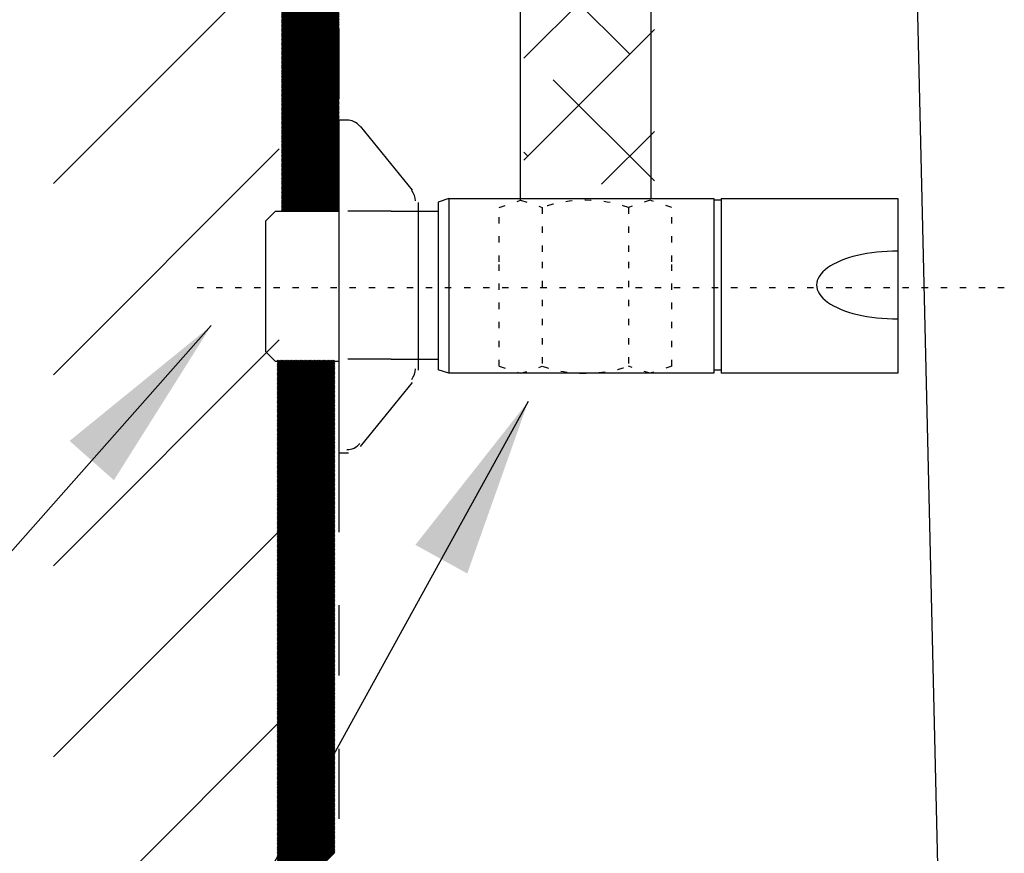
# Model space of a CAD drawing. Units: inches. Extents: x -1382 to 1781, y -7782 to -4901.
# Drawn here: x -1159 to -1023, y -6277 to -6161 of the extents above; entities that cross this region are included whole.
import ezdxf

# ---------------------------------------------------------------- set-up
doc = ezdxf.new("R2010")
doc.units = ezdxf.units.IN
doc.header["$MEASUREMENT"] = 0
doc.linetypes.add('AI-Linetype-261', pattern=[0.529167, 0.176389, -0.352778])
doc.layers.add('PIC01', color=7, linetype='Continuous')
doc.styles.get("Standard").update_dxf_attribs({"font": 'arial_0.ttf', "height": 25})
doc.dimstyles.get("Standard").update_dxf_attribs({"dimtxt": 25, "dimasz": 30, "dimexe": 5, "dimexo": 5, "dimgap": 5, "dimtad": 1, "dimtoh": 1, "dimdec": 0, "dimzin": 0, "dimdsep": 46, "dimtxsty": 'Standard', "dimcen": 0.09, "dimadec": 0, "dimazin": 0, "dimtfac": 1, "dimtdec": 0, "dimtofl": 0, "dimtmove": 0, "dimatfit": 3, "dimfxl": 0, "dimtolj": 1, "dimtzin": 0, "dimarcsym": 0})

# ---------------------------------------------------------------- blocks, each defined once
blk = doc.blocks.new('12')
at = {"layer": 'PIC01', "color": 0, "linetype": 'AI-Linetype-261', "ltscale": 5}
for p, q in [((-2182.24, -6314.31), (-2179.26, -6313.33)), ((-2179.26, -6313.33), (-2176.26, -6314.31)), ((-2161.28, -6313.33), (-2164.28, -6314.31)), ((-2158.29, -6314.31), (-2161.28, -6313.33)), ((-2182.24, -6321.85), (-2182.24, -6314.31)), ((-2176.26, -6314.31), (-2176.26, -6321.85)), ((-2164.28, -6314.31), (-2164.28, -6321.85)), ((-2158.29, -6321.85), (-2158.29, -6314.31)), ((-2182.24, -6336.35), (-2182.24, -6321.85)), ((-2176.26, -6321.85), (-2176.26, -6336.35)), ((-2164.28, -6321.85), (-2164.28, -6336.35)), ((-2158.29, -6336.35), (-2158.29, -6321.85)), ((-2182.24, -6336.35), (-2179.26, -6337.33)), ((-2179.26, -6337.33), (-2176.26, -6336.35)), ((-2161.28, -6337.33), (-2164.28, -6336.35)), ((-2158.29, -6336.35), (-2161.28, -6337.33))]:
    blk.add_line(p, q, dxfattribs=at)
for centre, start, end in [((-2170.27, -6332.11), 71.4052, 108.5948), ((-2170.27, -6318.55), 251.4052, 288.5948)]:
    blk.add_arc(centre, 18.78, start, end, dxfattribs=at)

msp = doc.modelspace()

# ---------------------------------------------------------------- hatches: boundary and pattern name
h = msp.add_hatch()
h.set_pattern_fill('ANSI31', color=256)
h.set_pattern_definition([(45, (-7814.86483, 155.76833), (-0.0883883476, 0.0883883476), [])])
h.paths.add_polyline_path([(-1115.13, -6187.73), (-1123.13, -6187.73), (-1123.13, -6018.03), (-1115.13, -6018.03)])
h = msp.add_hatch()
h.set_pattern_fill('ANSI38', color=256, scale=80)
h.paths.add_polyline_path([(-1071.38, -6078.42), (-1089.49, -6078.42), (-1089.49, -6184), (-1071.38, -6184)])

# ---------------------------------------------------------------- linework, layer by layer
for p, q in [((-1089.93, -6186.22), (-1089.93, -6080.4)), ((-1071.82, -6185.97), (-1071.82, -6080.26)), ((-1099.88, -6185.97), (-1101.38, -6186.47)), ((-1099.88, -6185.97), (-1099.88, -6210.22)), ((-1099.88, -6185.97), (-1063.11, -6185.97)), ((-1063.11, -6185.97), (-1063.11, -6210.22)), ((-1062.11, -6186.22), (-1063.11, -6186.22)), ((-1062.11, -6185.97), (-1062.11, -6210.22)), ((-1062.11, -6185.97), (-1037.61, -6185.97)), ((-1037.61, -6185.97), (-1037.61, -6210.22)), ((-1107.9, -6187.71), (-1113.91, -6187.71)), ((-1107.9, -6187.71), (-1101.38, -6187.71)), ((-1101.38, -6186.47), (-1101.38, -6209.72)), ((-1107.9, -6208.24), (-1113.91, -6208.24)), ((-1107.9, -6208.24), (-1101.38, -6208.24)), ((-1099.88, -6210.22), (-1101.38, -6209.72)), ((-1063.11, -6210.22), (-1099.88, -6210.22)), ((-1063.11, -6209.72), (-1062.11, -6209.72)), ((-1037.61, -6210.22), (-1062.11, -6210.22))]:
    msp.add_line(p, q)
at = {"color": 0, "linetype": 'Continuous'}
for p, q in [((-1154.75, -6183.89), (-1123.42, -6152.56)), ((-1154.75, -6210.41), (-1123.42, -6179.07)), ((-1154.75, -6236.93), (-1123.42, -6205.59)), ((-1154.75, -6263.44), (-1123.42, -6232.11)), ((-1154.75, -6289.96), (-1123.42, -6258.62))]:
    msp.add_line(p, q, dxfattribs=at)
at = {"linetype": 'Continuous'}
for p, q in [((-1123.71, -6208.5), (-1123.62, -6208.41)), ((-1123.71, -6208.68), (-1123.45, -6208.41)), ((-1123.71, -6208.85), (-1123.27, -6208.41)), ((-1123.71, -6209.03), (-1123.09, -6208.41)), ((-1123.71, -6209.21), (-1122.91, -6208.41)), ((-1123.71, -6209.38), (-1122.74, -6208.41)), ((-1123.71, -6209.56), (-1122.56, -6208.41)), ((-1123.71, -6209.74), (-1122.38, -6208.41)), ((-1123.71, -6209.91), (-1122.21, -6208.41)), ((-1123.71, -6210.09), (-1122.03, -6208.41)), ((-1123.71, -6210.27), (-1121.85, -6208.41)), ((-1123.71, -6210.44), (-1121.68, -6208.41)), ((-1123.71, -6210.62), (-1121.5, -6208.41)), ((-1123.71, -6210.8), (-1121.32, -6208.41)), ((-1123.71, -6210.97), (-1121.15, -6208.41)), ((-1123.71, -6211.15), (-1120.97, -6208.41)), ((-1123.71, -6211.33), (-1120.79, -6208.41)), ((-1123.71, -6211.5), (-1120.62, -6208.41)), ((-1123.71, -6211.68), (-1120.44, -6208.41)), ((-1123.71, -6211.86), (-1120.26, -6208.41)), ((-1123.71, -6212.04), (-1120.09, -6208.41)), ((-1123.71, -6212.21), (-1119.91, -6208.41)), ((-1123.71, -6212.39), (-1119.73, -6208.41)), ((-1123.71, -6212.57), (-1119.56, -6208.41)), ((-1123.71, -6212.74), (-1119.38, -6208.41)), ((-1123.71, -6212.92), (-1119.2, -6208.41)), ((-1123.71, -6213.1), (-1119.03, -6208.41)), ((-1123.71, -6213.27), (-1118.85, -6208.41)), ((-1123.71, -6213.45), (-1118.67, -6208.41)), ((-1123.71, -6213.63), (-1118.5, -6208.41)), ((-1123.71, -6213.8), (-1118.32, -6208.41)), ((-1123.71, -6213.98), (-1118.14, -6208.41)), ((-1123.71, -6214.16), (-1117.97, -6208.41)), ((-1123.71, -6214.33), (-1117.79, -6208.41)), ((-1123.71, -6214.51), (-1117.61, -6208.41)), ((-1123.71, -6214.69), (-1117.43, -6208.41)), ((-1123.71, -6214.86), (-1117.26, -6208.41)), ((-1123.71, -6215.04), (-1117.08, -6208.41)), ((-1123.71, -6215.22), (-1116.9, -6208.41)), ((-1123.71, -6215.39), (-1116.73, -6208.41)), ((-1123.71, -6215.57), (-1116.55, -6208.41)), ((-1123.71, -6215.75), (-1116.37, -6208.41)), ((-1123.71, -6215.92), (-1116.2, -6208.41)), ((-1123.71, -6216.1), (-1116.02, -6208.41)), ((-1123.71, -6216.28), (-1115.84, -6208.41)), ((-1123.71, -6216.45), (-1115.71, -6208.45)), ((-1123.71, -6216.63), (-1115.71, -6208.63)), ((-1123.71, -6216.81), (-1115.71, -6208.81)), ((-1123.71, -6216.98), (-1115.71, -6208.98)), ((-1123.71, -6217.16), (-1115.71, -6209.16)), ((-1123.71, -6217.34), (-1115.71, -6209.34)), ((-1123.71, -6217.52), (-1115.71, -6209.52)), ((-1123.71, -6217.69), (-1115.71, -6209.69)), ((-1123.71, -6217.87), (-1115.71, -6209.87)), ((-1123.71, -6218.05), (-1115.71, -6210.05)), ((-1123.71, -6218.22), (-1115.71, -6210.22)), ((-1123.71, -6218.4), (-1115.71, -6210.4)), ((-1123.71, -6218.58), (-1115.71, -6210.58)), ((-1123.71, -6218.75), (-1115.71, -6210.75)), ((-1123.71, -6218.93), (-1115.71, -6210.93)), ((-1123.71, -6219.11), (-1115.71, -6211.11)), ((-1123.71, -6219.28), (-1115.71, -6211.28)), ((-1123.71, -6219.46), (-1115.71, -6211.46)), ((-1123.71, -6219.64), (-1115.71, -6211.64)), ((-1123.71, -6219.81), (-1115.71, -6211.81)), ((-1123.71, -6219.99), (-1115.71, -6211.99)), ((-1123.71, -6220.17), (-1115.71, -6212.17)), ((-1123.71, -6220.34), (-1115.71, -6212.34)), ((-1123.71, -6220.52), (-1115.71, -6212.52)), ((-1123.71, -6220.7), (-1115.71, -6212.7)), ((-1123.71, -6220.87), (-1115.71, -6212.87)), ((-1123.71, -6221.05), (-1115.71, -6213.05)), ((-1123.71, -6221.23), (-1115.71, -6213.23)), ((-1123.71, -6221.4), (-1115.71, -6213.4)), ((-1123.71, -6221.58), (-1115.71, -6213.58)), ((-1123.71, -6221.76), (-1115.71, -6213.76)), ((-1123.71, -6221.93), (-1115.71, -6213.93)), ((-1123.71, -6222.11), (-1115.71, -6214.11)), ((-1123.71, -6222.29), (-1115.71, -6214.29)), ((-1123.71, -6222.46), (-1115.71, -6214.46)), ((-1123.71, -6222.64), (-1115.71, -6214.64)), ((-1123.71, -6222.82), (-1115.71, -6214.82)), ((-1123.71, -6223), (-1115.71, -6215)), ((-1123.71, -6223.17), (-1115.71, -6215.17)), ((-1123.71, -6223.35), (-1115.71, -6215.35)), ((-1123.71, -6223.53), (-1115.71, -6215.53)), ((-1123.71, -6223.7), (-1115.71, -6215.7)), ((-1123.71, -6223.88), (-1115.71, -6215.88)), ((-1123.71, -6224.06), (-1115.71, -6216.06)), ((-1123.71, -6224.23), (-1115.71, -6216.23)), ((-1123.71, -6224.41), (-1115.71, -6216.41)), ((-1123.71, -6224.59), (-1115.71, -6216.59)), ((-1123.71, -6224.76), (-1115.71, -6216.76)), ((-1123.71, -6224.94), (-1115.71, -6216.94)), ((-1123.71, -6225.12), (-1115.71, -6217.12)), ((-1123.71, -6225.29), (-1115.71, -6217.29)), ((-1123.71, -6225.47), (-1115.71, -6217.47)), ((-1123.71, -6225.65), (-1115.71, -6217.65)), ((-1123.71, -6225.82), (-1115.71, -6217.82)), ((-1123.71, -6226), (-1115.71, -6218)), ((-1123.71, -6226.18), (-1115.71, -6218.18)), ((-1123.71, -6226.35), (-1115.71, -6218.35)), ((-1123.71, -6226.53), (-1115.71, -6218.53)), ((-1123.71, -6226.71), (-1115.71, -6218.71)), ((-1123.71, -6226.88), (-1115.71, -6218.88)), ((-1123.71, -6227.06), (-1115.71, -6219.06)), ((-1123.71, -6227.24), (-1115.71, -6219.24)), ((-1123.71, -6227.41), (-1115.71, -6219.41)), ((-1123.71, -6227.59), (-1115.71, -6219.59)), ((-1123.71, -6227.77), (-1115.71, -6219.77)), ((-1123.71, -6227.95), (-1115.71, -6219.95)), ((-1123.71, -6228.12), (-1115.71, -6220.12)), ((-1123.71, -6228.3), (-1115.71, -6220.3)), ((-1123.71, -6228.48), (-1115.71, -6220.48)), ((-1123.71, -6228.65), (-1115.71, -6220.65)), ((-1123.71, -6228.83), (-1115.71, -6220.83)), ((-1123.71, -6229.01), (-1115.71, -6221.01)), ((-1123.71, -6229.18), (-1115.71, -6221.18)), ((-1123.71, -6229.36), (-1115.71, -6221.36)), ((-1123.71, -6229.54), (-1115.71, -6221.54)), ((-1123.71, -6229.71), (-1115.71, -6221.71)), ((-1123.71, -6229.89), (-1115.71, -6221.89)), ((-1123.71, -6230.07), (-1115.71, -6222.07)), ((-1123.71, -6230.24), (-1115.71, -6222.24)), ((-1123.71, -6230.42), (-1115.71, -6222.42)), ((-1123.71, -6230.6), (-1115.71, -6222.6)), ((-1123.71, -6230.77), (-1115.71, -6222.77)), ((-1123.71, -6230.95), (-1115.71, -6222.95)), ((-1123.71, -6231.13), (-1115.71, -6223.13)), ((-1123.71, -6231.3), (-1115.71, -6223.3)), ((-1123.71, -6231.48), (-1115.71, -6223.48)), ((-1123.71, -6231.66), (-1115.71, -6223.66)), ((-1123.71, -6231.83), (-1115.71, -6223.83)), ((-1123.71, -6232.01), (-1115.71, -6224.01)), ((-1123.71, -6232.19), (-1115.71, -6224.19)), ((-1123.71, -6232.36), (-1115.71, -6224.36)), ((-1123.71, -6232.54), (-1115.71, -6224.54)), ((-1123.71, -6232.72), (-1115.71, -6224.72)), ((-1123.71, -6232.89), (-1115.71, -6224.89)), ((-1123.71, -6233.07), (-1115.71, -6225.07)), ((-1123.71, -6233.25), (-1115.71, -6225.25)), ((-1123.71, -6233.43), (-1115.71, -6225.43)), ((-1123.71, -6233.6), (-1115.71, -6225.6)), ((-1123.71, -6233.78), (-1115.71, -6225.78)), ((-1123.71, -6233.96), (-1115.71, -6225.96)), ((-1123.71, -6234.13), (-1115.71, -6226.13)), ((-1123.71, -6234.31), (-1115.71, -6226.31)), ((-1123.71, -6234.49), (-1115.71, -6226.49)), ((-1123.71, -6234.66), (-1115.71, -6226.66)), ((-1123.71, -6234.84), (-1115.71, -6226.84)), ((-1123.71, -6235.02), (-1115.71, -6227.02)), ((-1123.71, -6235.19), (-1115.71, -6227.19)), ((-1123.71, -6235.37), (-1115.71, -6227.37)), ((-1123.71, -6235.55), (-1115.71, -6227.55)), ((-1123.71, -6235.72), (-1115.71, -6227.72)), ((-1123.71, -6235.9), (-1115.71, -6227.9)), ((-1123.71, -6236.08), (-1115.71, -6228.08)), ((-1123.71, -6236.25), (-1115.71, -6228.25)), ((-1123.71, -6236.43), (-1115.71, -6228.43)), ((-1123.71, -6236.61), (-1115.71, -6228.61)), ((-1123.71, -6236.78), (-1115.71, -6228.78)), ((-1123.71, -6236.96), (-1115.71, -6228.96)), ((-1123.71, -6237.14), (-1115.71, -6229.14)), ((-1123.71, -6237.31), (-1115.71, -6229.31)), ((-1123.71, -6237.49), (-1115.71, -6229.49)), ((-1123.71, -6237.67), (-1115.71, -6229.67)), ((-1123.71, -6237.84), (-1115.71, -6229.84)), ((-1123.71, -6238.02), (-1115.71, -6230.02)), ((-1123.71, -6238.2), (-1115.71, -6230.2)), ((-1123.71, -6238.37), (-1115.71, -6230.37)), ((-1123.71, -6238.55), (-1115.71, -6230.55)), ((-1123.71, -6238.73), (-1115.71, -6230.73)), ((-1123.71, -6238.91), (-1115.71, -6230.91)), ((-1123.71, -6239.08), (-1115.71, -6231.08)), ((-1123.71, -6239.26), (-1115.71, -6231.26)), ((-1123.71, -6239.44), (-1115.71, -6231.44)), ((-1123.71, -6239.61), (-1115.71, -6231.61)), ((-1123.71, -6239.79), (-1115.71, -6231.79)), ((-1123.71, -6239.97), (-1115.71, -6231.97)), ((-1123.71, -6240.14), (-1115.71, -6232.14)), ((-1123.71, -6240.32), (-1115.71, -6232.32)), ((-1123.71, -6240.5), (-1115.71, -6232.5)), ((-1123.71, -6240.67), (-1115.71, -6232.67)), ((-1123.71, -6240.85), (-1115.71, -6232.85)), ((-1123.71, -6241.03), (-1115.71, -6233.03)), ((-1123.71, -6241.2), (-1115.71, -6233.2)), ((-1123.71, -6241.38), (-1115.71, -6233.38)), ((-1123.71, -6241.56), (-1115.71, -6233.56)), ((-1123.71, -6241.73), (-1115.71, -6233.73)), ((-1123.71, -6241.91), (-1115.71, -6233.91)), ((-1123.71, -6242.09), (-1115.71, -6234.09)), ((-1123.71, -6242.26), (-1115.71, -6234.26)), ((-1123.71, -6242.44), (-1115.71, -6234.44)), ((-1123.71, -6242.62), (-1115.71, -6234.62)), ((-1123.71, -6242.79), (-1115.71, -6234.79)), ((-1123.71, -6242.97), (-1115.71, -6234.97)), ((-1123.71, -6243.15), (-1115.71, -6235.15)), ((-1123.71, -6243.32), (-1115.71, -6235.32)), ((-1123.71, -6243.5), (-1115.71, -6235.5)), ((-1123.71, -6243.68), (-1115.71, -6235.68)), ((-1123.71, -6243.85), (-1115.71, -6235.85)), ((-1123.71, -6244.03), (-1115.71, -6236.03)), ((-1123.71, -6244.21), (-1115.71, -6236.21)), ((-1123.71, -6244.39), (-1115.71, -6236.39)), ((-1123.71, -6244.56), (-1115.71, -6236.56)), ((-1123.71, -6244.74), (-1115.71, -6236.74)), ((-1123.71, -6244.92), (-1115.71, -6236.92)), ((-1123.71, -6245.09), (-1115.71, -6237.09)), ((-1123.71, -6245.27), (-1115.71, -6237.27)), ((-1123.71, -6245.45), (-1115.71, -6237.45)), ((-1123.71, -6245.62), (-1115.71, -6237.62)), ((-1123.71, -6245.8), (-1115.71, -6237.8)), ((-1123.71, -6245.98), (-1115.71, -6237.98)), ((-1123.71, -6246.15), (-1115.71, -6238.15)), ((-1123.71, -6246.33), (-1115.71, -6238.33)), ((-1123.71, -6246.51), (-1115.71, -6238.51)), ((-1123.71, -6246.68), (-1115.71, -6238.68)), ((-1123.71, -6246.86), (-1115.71, -6238.86)), ((-1123.71, -6247.04), (-1115.71, -6239.04)), ((-1123.71, -6247.21), (-1115.71, -6239.21)), ((-1123.71, -6247.39), (-1115.71, -6239.39)), ((-1123.71, -6247.57), (-1115.71, -6239.57)), ((-1123.71, -6247.74), (-1115.71, -6239.74)), ((-1123.71, -6247.92), (-1115.71, -6239.92)), ((-1123.71, -6248.1), (-1115.71, -6240.1)), ((-1123.71, -6248.27), (-1115.71, -6240.27)), ((-1123.71, -6248.45), (-1115.71, -6240.45)), ((-1123.71, -6248.63), (-1115.71, -6240.63)), ((-1123.71, -6248.8), (-1115.71, -6240.8)), ((-1123.71, -6248.98), (-1115.71, -6240.98)), ((-1123.71, -6249.16), (-1115.71, -6241.16)), ((-1123.71, -6249.34), (-1115.71, -6241.34)), ((-1123.71, -6249.51), (-1115.71, -6241.51)), ((-1123.71, -6249.69), (-1115.71, -6241.69)), ((-1123.71, -6249.87), (-1115.71, -6241.87)), ((-1123.71, -6250.04), (-1115.71, -6242.04)), ((-1123.71, -6250.22), (-1115.71, -6242.22)), ((-1123.71, -6250.4), (-1115.71, -6242.4)), ((-1123.71, -6250.57), (-1115.71, -6242.57)), ((-1123.71, -6250.75), (-1115.71, -6242.75)), ((-1123.71, -6250.93), (-1115.71, -6242.93)), ((-1123.71, -6251.1), (-1115.71, -6243.1)), ((-1123.71, -6251.28), (-1115.71, -6243.28)), ((-1123.71, -6251.46), (-1115.71, -6243.46)), ((-1123.71, -6251.63), (-1115.71, -6243.63)), ((-1123.71, -6251.81), (-1115.71, -6243.81)), ((-1123.71, -6251.99), (-1115.71, -6243.99)), ((-1123.71, -6252.16), (-1115.71, -6244.16)), ((-1123.71, -6252.34), (-1115.71, -6244.34)), ((-1123.71, -6252.52), (-1115.71, -6244.52)), ((-1123.71, -6252.69), (-1115.71, -6244.69)), ((-1123.71, -6252.87), (-1115.71, -6244.87)), ((-1123.71, -6253.05), (-1115.71, -6245.05)), ((-1123.71, -6253.22), (-1115.71, -6245.22)), ((-1123.71, -6253.4), (-1115.71, -6245.4)), ((-1123.71, -6253.58), (-1115.71, -6245.58)), ((-1123.71, -6253.75), (-1115.71, -6245.75)), ((-1123.71, -6253.93), (-1115.71, -6245.93)), ((-1123.71, -6254.11), (-1115.71, -6246.11)), ((-1123.71, -6254.28), (-1115.71, -6246.28)), ((-1123.71, -6254.46), (-1115.71, -6246.46)), ((-1123.71, -6254.64), (-1115.71, -6246.64)), ((-1123.71, -6254.82), (-1115.71, -6246.82)), ((-1123.71, -6254.99), (-1115.71, -6246.99)), ((-1123.71, -6255.17), (-1115.71, -6247.17)), ((-1123.71, -6255.35), (-1115.71, -6247.35)), ((-1123.71, -6255.52), (-1115.71, -6247.52)), ((-1123.71, -6255.7), (-1115.71, -6247.7)), ((-1123.71, -6255.88), (-1115.71, -6247.88)), ((-1123.71, -6256.05), (-1115.71, -6248.05)), ((-1123.71, -6256.23), (-1115.71, -6248.23)), ((-1123.71, -6256.41), (-1115.71, -6248.41)), ((-1123.71, -6256.58), (-1115.71, -6248.58)), ((-1123.71, -6256.76), (-1115.71, -6248.76)), ((-1123.71, -6256.94), (-1115.71, -6248.94)), ((-1123.71, -6257.11), (-1115.71, -6249.11)), ((-1123.71, -6257.29), (-1115.71, -6249.29)), ((-1123.71, -6257.47), (-1115.71, -6249.47)), ((-1123.71, -6257.64), (-1115.71, -6249.64)), ((-1123.71, -6257.82), (-1115.71, -6249.82)), ((-1123.71, -6258), (-1115.71, -6250)), ((-1123.71, -6258.17), (-1115.71, -6250.17)), ((-1123.71, -6258.35), (-1115.71, -6250.35)), ((-1123.71, -6258.53), (-1115.71, -6250.53)), ((-1123.71, -6258.7), (-1115.71, -6250.7)), ((-1123.71, -6258.88), (-1115.71, -6250.88)), ((-1123.71, -6259.06), (-1115.71, -6251.06)), ((-1123.71, -6259.23), (-1115.71, -6251.23)), ((-1123.71, -6259.41), (-1115.71, -6251.41)), ((-1123.71, -6259.59), (-1115.71, -6251.59)), ((-1123.71, -6259.76), (-1115.71, -6251.76)), ((-1123.71, -6259.94), (-1115.71, -6251.94)), ((-1123.71, -6260.12), (-1115.71, -6252.12)), ((-1123.71, -6260.3), (-1115.71, -6252.3)), ((-1123.71, -6260.47), (-1115.71, -6252.47)), ((-1123.71, -6260.65), (-1115.71, -6252.65)), ((-1123.71, -6260.83), (-1115.71, -6252.83)), ((-1123.71, -6261), (-1115.71, -6253)), ((-1123.71, -6261.18), (-1115.71, -6253.18)), ((-1123.71, -6261.36), (-1115.71, -6253.36)), ((-1123.71, -6261.53), (-1115.71, -6253.53)), ((-1123.71, -6261.71), (-1115.71, -6253.71)), ((-1123.71, -6261.89), (-1115.71, -6253.89)), ((-1123.71, -6262.06), (-1115.71, -6254.06)), ((-1123.71, -6262.24), (-1115.71, -6254.24)), ((-1123.71, -6262.42), (-1115.71, -6254.42)), ((-1123.71, -6262.59), (-1115.71, -6254.59)), ((-1123.71, -6262.77), (-1115.71, -6254.77)), ((-1123.71, -6262.95), (-1115.71, -6254.95)), ((-1123.71, -6263.12), (-1115.71, -6255.12)), ((-1123.71, -6263.3), (-1115.71, -6255.3)), ((-1123.71, -6263.48), (-1115.71, -6255.48)), ((-1123.71, -6263.65), (-1115.71, -6255.65)), ((-1123.71, -6263.83), (-1115.71, -6255.83)), ((-1123.71, -6264.01), (-1115.71, -6256.01)), ((-1123.71, -6264.18), (-1115.71, -6256.18)), ((-1123.71, -6264.36), (-1115.71, -6256.36)), ((-1123.71, -6264.54), (-1115.71, -6256.54)), ((-1123.71, -6264.71), (-1115.71, -6256.71)), ((-1123.71, -6264.89), (-1115.71, -6256.89)), ((-1123.71, -6265.07), (-1115.71, -6257.07)), ((-1123.71, -6265.24), (-1115.71, -6257.24)), ((-1123.71, -6265.42), (-1115.71, -6257.42)), ((-1123.71, -6265.6), (-1115.71, -6257.6)), ((-1123.71, -6265.78), (-1115.71, -6257.78)), ((-1123.71, -6265.95), (-1115.71, -6257.95)), ((-1123.71, -6266.13), (-1115.71, -6258.13)), ((-1123.71, -6266.31), (-1115.71, -6258.31)), ((-1123.71, -6266.48), (-1115.71, -6258.48)), ((-1123.71, -6266.66), (-1115.71, -6258.66)), ((-1123.71, -6266.84), (-1115.71, -6258.84)), ((-1123.71, -6267.01), (-1115.71, -6259.01)), ((-1123.71, -6267.19), (-1115.71, -6259.19)), ((-1123.71, -6267.37), (-1115.71, -6259.37)), ((-1123.71, -6267.54), (-1115.71, -6259.54)), ((-1123.71, -6267.72), (-1115.71, -6259.72)), ((-1123.71, -6267.9), (-1115.71, -6259.9)), ((-1123.71, -6268.07), (-1115.71, -6260.07)), ((-1123.71, -6268.25), (-1115.71, -6260.25)), ((-1123.71, -6268.43), (-1115.71, -6260.43)), ((-1123.71, -6268.6), (-1115.71, -6260.6)), ((-1123.71, -6268.78), (-1115.71, -6260.78)), ((-1123.71, -6268.96), (-1115.71, -6260.96)), ((-1123.71, -6269.13), (-1115.71, -6261.13)), ((-1123.71, -6269.31), (-1115.71, -6261.31)), ((-1123.71, -6269.49), (-1115.71, -6261.49)), ((-1123.71, -6269.66), (-1115.71, -6261.66)), ((-1123.71, -6269.84), (-1115.71, -6261.84)), ((-1123.71, -6270.02), (-1115.71, -6262.02)), ((-1123.71, -6270.19), (-1115.71, -6262.19)), ((-1123.71, -6270.37), (-1115.71, -6262.37)), ((-1123.71, -6270.55), (-1115.71, -6262.55)), ((-1123.71, -6270.73), (-1115.71, -6262.73)), ((-1123.71, -6270.9), (-1115.71, -6262.9)), ((-1123.71, -6271.08), (-1115.71, -6263.08)), ((-1123.71, -6271.26), (-1115.71, -6263.26)), ((-1123.71, -6271.43), (-1115.71, -6263.43)), ((-1123.71, -6271.61), (-1115.71, -6263.61)), ((-1123.71, -6271.79), (-1115.71, -6263.79)), ((-1123.71, -6271.96), (-1115.71, -6263.96)), ((-1123.71, -6272.14), (-1115.71, -6264.14)), ((-1123.71, -6272.32), (-1115.71, -6264.32)), ((-1123.71, -6272.49), (-1115.71, -6264.49)), ((-1123.71, -6272.67), (-1115.71, -6264.67)), ((-1123.71, -6272.85), (-1115.71, -6264.85)), ((-1123.71, -6273.02), (-1115.71, -6265.02)), ((-1123.71, -6273.2), (-1115.71, -6265.2)), ((-1123.71, -6273.38), (-1115.71, -6265.38)), ((-1123.71, -6273.55), (-1115.71, -6265.55)), ((-1123.71, -6273.73), (-1115.71, -6265.73)), ((-1123.71, -6273.91), (-1115.71, -6265.91)), ((-1123.71, -6274.08), (-1115.71, -6266.08)), ((-1123.71, -6274.26), (-1115.71, -6266.26)), ((-1123.71, -6274.44), (-1115.71, -6266.44)), ((-1123.71, -6274.61), (-1115.71, -6266.61)), ((-1123.71, -6274.79), (-1115.71, -6266.79)), ((-1123.71, -6274.97), (-1115.71, -6266.97)), ((-1123.71, -6275.14), (-1115.71, -6267.14)), ((-1123.71, -6275.32), (-1115.71, -6267.32)), ((-1123.71, -6275.5), (-1115.71, -6267.5)), ((-1123.71, -6275.67), (-1115.71, -6267.67)), ((-1123.71, -6275.85), (-1115.71, -6267.85)), ((-1123.71, -6276.03), (-1115.71, -6268.03)), ((-1123.71, -6276.21), (-1115.71, -6268.21)), ((-1123.71, -6276.38), (-1115.71, -6268.38)), ((-1123.71, -6276.56), (-1115.71, -6268.56)), ((-1123.71, -6276.74), (-1115.71, -6268.74)), ((-1123.71, -6276.91), (-1115.71, -6268.91)), ((-1123.71, -6277.09), (-1115.71, -6269.09)), ((-1123.71, -6277.27), (-1115.71, -6269.27)), ((-1123.71, -6277.44), (-1115.71, -6269.44)), ((-1123.71, -6277.62), (-1115.71, -6269.62)), ((-1123.71, -6277.8), (-1115.71, -6269.8)), ((-1123.71, -6277.97), (-1115.71, -6269.97)), ((-1123.71, -6278.15), (-1115.71, -6270.15)), ((-1123.71, -6278.33), (-1115.71, -6270.33)), ((-1123.71, -6278.5), (-1115.71, -6270.5)), ((-1123.71, -6278.68), (-1115.71, -6270.68)), ((-1123.71, -6278.86), (-1115.71, -6270.86)), ((-1123.71, -6279.03), (-1115.71, -6271.03)), ((-1123.71, -6279.21), (-1115.71, -6271.21)), ((-1123.71, -6279.39), (-1115.71, -6271.39)), ((-1123.71, -6279.56), (-1115.71, -6271.56)), ((-1123.71, -6279.74), (-1115.71, -6271.74)), ((-1123.71, -6279.92), (-1115.71, -6271.92)), ((-1123.71, -6280.09), (-1115.71, -6272.09)), ((-1123.71, -6280.27), (-1115.71, -6272.27)), ((-1123.71, -6280.45), (-1115.71, -6272.45)), ((-1123.71, -6280.62), (-1115.71, -6272.62)), ((-1123.71, -6280.8), (-1115.71, -6272.8)), ((-1123.71, -6280.98), (-1115.71, -6272.98)), ((-1123.71, -6281.15), (-1115.71, -6273.15)), ((-1123.71, -6281.33), (-1115.71, -6273.33)), ((-1123.71, -6281.51), (-1115.71, -6273.51)), ((-1123.71, -6281.69), (-1115.71, -6273.69)), ((-1123.71, -6281.86), (-1115.71, -6273.86)), ((-1123.71, -6282.04), (-1115.71, -6274.04)), ((-1123.71, -6282.22), (-1115.71, -6274.22)), ((-1123.71, -6282.39), (-1115.71, -6274.39)), ((-1123.71, -6282.57), (-1115.71, -6274.57)), ((-1123.71, -6282.75), (-1115.71, -6274.75)), ((-1123.71, -6282.92), (-1115.71, -6274.92)), ((-1123.71, -6283.1), (-1115.71, -6275.1)), ((-1123.71, -6283.28), (-1115.71, -6275.28)), ((-1123.71, -6283.45), (-1115.71, -6275.45)), ((-1123.71, -6283.63), (-1115.71, -6275.63)), ((-1123.71, -6283.81), (-1115.71, -6275.81)), ((-1123.71, -6283.98), (-1115.71, -6275.98)), ((-1123.71, -6284.16), (-1115.71, -6276.16)), ((-1123.71, -6284.34), (-1115.71, -6276.34)), ((-1123.71, -6284.51), (-1115.71, -6276.51)), ((-1123.71, -6284.69), (-1115.71, -6276.69))]:
    msp.add_line(p, q, dxfattribs=at)
msp.add_ellipse((-1037.95, -6197.97), major_axis=(-10.91, 0), ratio=0.428466, start_param=4.681191, end_param=7.88518)
at = {"layer": 'PIC01', "color": 0, "linetype": 'Continuous'}
for points in [[(-1030.45, -6345.27), (-1035.95, -6113.28)], [(-1115.11, -6172.13), (-1115.11, -6162.39)], [(-1113.84, -6175.09), (-1115.11, -6175.09)], [(-1115.11, -6221.23), (-1115.11, -6175.09)], [(-1104.95, -6184.83), (-1112.15, -6175.94)], [(-1115.11, -6232.24), (-1115.11, -6182.29)], [(-1104.1, -6209.8), (-1104.1, -6186.52)], [(-1124, -6187.79), (-1125.27, -6189.06)], [(-1125.27, -6207.26), (-1125.27, -6189.06)], [(-1115.11, -6187.79), (-1124, -6187.79)], [(-1125.27, -6207.26), (-1124, -6208.53), (-1115.11, -6208.53)], [(-1112.15, -6220.39), (-1104.95, -6211.5)], [(-1115.11, -6221.23), (-1113.84, -6221.23)], [(-1115.11, -6252.14), (-1115.11, -6242.4)], [(-1115.11, -6272.03), (-1115.11, -6262.3)]]:
    msp.add_lwpolyline(points, dxfattribs=at)
at = {"layer": 'PIC01', "color": 0, "linetype": 'AI-Linetype-261', "ltscale": 5}
msp.add_lwpolyline([(-1022.82, -6198.37), (-1135.01, -6198.37)], dxfattribs=at)
at = {"layer": 'PIC01', "color": 0, "linetype": 'Continuous'}
for points in [[(-1112.24, -6175.95), (-1112.69, -6175.41), (-1113.35, -6175.09), (-1114.05, -6175.09)], [(-1104.53, -6186.31), (-1104.53, -6185.78), (-1104.71, -6185.26), (-1105.05, -6184.84)], [(-1105.05, -6211.06), (-1104.71, -6210.64), (-1104.53, -6210.13), (-1104.53, -6209.59)], [(-1114.05, -6220.81), (-1113.35, -6220.81), (-1112.69, -6220.49), (-1112.24, -6219.95)]]:
    msp.add_open_spline(points, degree=3, dxfattribs=at)

# ---------------------------------------------------------------- block references
msp.add_blockref('12', (1089.33, 127.11))

# ---------------------------------------------------------------- leaders
at = {"color": 7}
for points in [[(-1132.87, -6203.61), (-1196.41, -6275.34), (-1362.07, -6275.34)], [(-1088.87, -6214.11), (-1193.52, -6403.92), (-1365.5, -6403.92)]]:
    msp.add_leader(points, dimstyle='Standard', override={"dimasz": 25}, dxfattribs=at)

doc.saveas('drawing.dxf')
